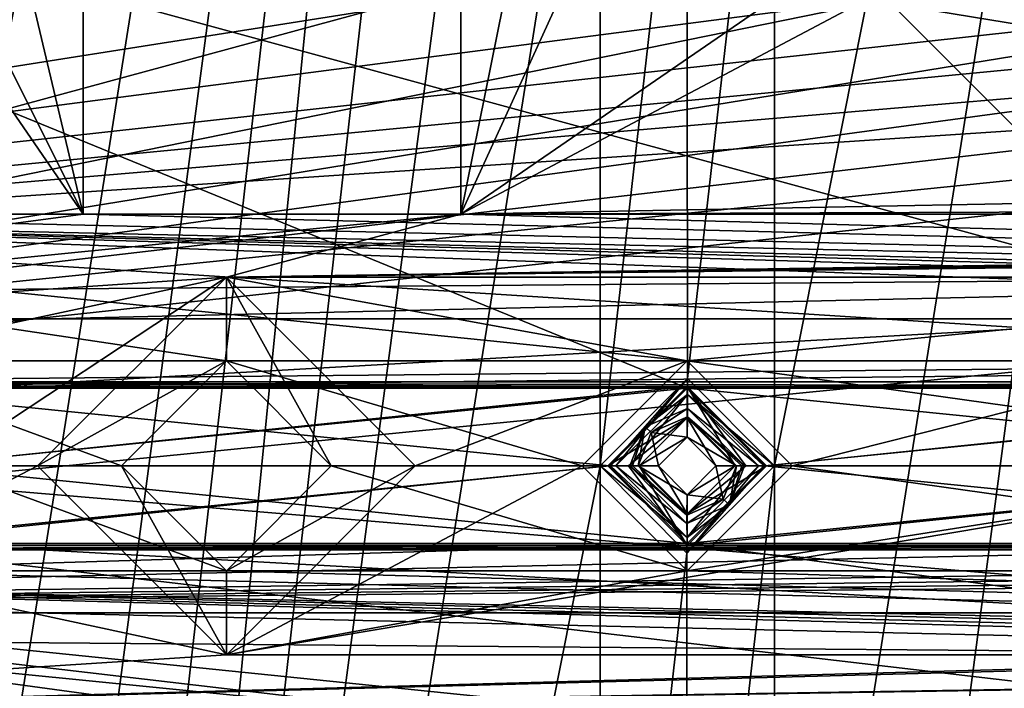
# Model space of a CAD drawing. Units: inches. Extents: x -4 to 4, y -4 to 4.
# Drawn here: x -2.22 to -1.3, y -0.21 to 0.42 of the extents above; entities that cross this region are included whole.
import ezdxf

# ---------------------------------------------------------------- set-up
doc = ezdxf.new("R2010")
doc.units = ezdxf.units.IN
doc.header["$LTSCALE"] = 13.670324
doc.header["$MEASUREMENT"] = 0
for name, color, linetype in [('1', 7, 'CONTINUOUS'), ('2', 7, 'CONTINUOUS'), ('2375', 7, 'CONTINUOUS'), ('2376', 7, 'CONTINUOUS'), ('2504', 7, 'CONTINUOUS'), ('2505', 7, 'CONTINUOUS'), ('2506', 7, 'CONTINUOUS'), ('2797', 7, 'CONTINUOUS'), ('2798', 7, 'CONTINUOUS'), ('291', 7, 'CONTINUOUS'), ('292', 7, 'CONTINUOUS'), ('293', 7, 'CONTINUOUS'), ('2933', 7, 'CONTINUOUS'), ('2934', 7, 'CONTINUOUS'), ('303', 7, 'CONTINUOUS'), ('304', 7, 'CONTINUOUS'), ('3089', 7, 'CONTINUOUS'), ('3090', 7, 'CONTINUOUS'), ('3251', 7, 'CONTINUOUS'), ('3252', 7, 'CONTINUOUS'), ('3331', 7, 'CONTINUOUS'), ('3337', 7, 'CONTINUOUS'), ('3371', 7, 'CONTINUOUS'), ('3372', 7, 'CONTINUOUS'), ('377', 7, 'CONTINUOUS'), ('380', 7, 'CONTINUOUS'), ('381', 7, 'CONTINUOUS'), ('382', 7, 'CONTINUOUS'), ('603', 7, 'CONTINUOUS'), ('608', 7, 'CONTINUOUS'), ('83', 7, 'CONTINUOUS'), ('84', 7, 'CONTINUOUS')]:
    doc.layers.add(name, color=color, linetype=linetype)

msp = doc.modelspace()

# ---------------------------------------------------------------- linework, layer by layer
at = {"layer": '1', "linetype": 'CONTINUOUS'}
for points in [[(-2.39764, 0.70079, 0.09449), (-2.16535, 0.23622, 0.09449), (-2.59843, 0.86614, 0.09449), (-2.39764, 0.70079, 0.09449)], [(-2.59843, 0.86614, 0.09449), (-2.16535, 0.23622, 0.09449), (-2.59843, 0.23622, 0.09449), (-2.59843, 0.86614, 0.09449)], [(-2.29921, 0.79921, 0.09449), (-2.16535, 0.86614, 0.09449), (-2.16535, 0.23622, 0.09449), (-2.29921, 0.79921, 0.09449)], [(-1.81102, 0.86614, 0.09449), (-1.41771, 0.44436, 0.09449), (-1.81102, 0.23622, 0.09449), (-1.81102, 0.86614, 0.09449)], [(-2.39764, 0.70079, 0.09449), (-2.29921, 0.79921, 0.09449), (-2.16535, 0.23622, 0.09449), (-2.39764, 0.70079, 0.09449)], [(-1.41771, 0.44436, 0.09449), (-1.22086, 0.24751, 0.09449), (-1.81102, 0.23622, 0.09449), (-1.41771, 0.44436, 0.09449)], [(-1.22086, 0.24751, 0.09449), (1.81102, 0.23622, 0.09449), (-1.81102, 0.23622, 0.09449), (-1.22086, 0.24751, 0.09449)], [(-2.0309, 0.09843, 0.09449), (-2.39764, 0.09843, 0.09449), (-2.95276, 0.23622, 0.09449), (-2.0309, 0.09843, 0.09449)], [(-0.79921, 0.09843, 0.09449), (-1.59843, 0.09843, 0.09449), (-2.95276, 0.23622, 0.09449), (-0.79921, 0.09843, 0.09449)], [(-1.59843, 0.09843, 0.09449), (-2.0309, 0.09843, 0.09449), (-2.95276, 0.23622, 0.09449), (-1.59843, 0.09843, 0.09449)], [(0.79921, 0.09843, 0.09449), (-0.79921, 0.09843, 0.09449), (-2.95276, 0.23622, 0.09449), (0.79921, 0.09843, 0.09449)], [(1.59843, 0.09843, 0.09449), (0.79921, 0.09843, 0.09449), (-2.95276, 0.23622, 0.09449), (1.59843, 0.09843, 0.09449)], [(2.0309, 0.09843, 0.09449), (1.59843, 0.09843, 0.09449), (-2.95276, 0.23622, 0.09449), (2.0309, 0.09843, 0.09449)], [(3.19685, 0.09843, 0.09449), (2.39764, 0.09843, 0.09449), (-2.95276, 0.23622, 0.09449), (3.19685, 0.09843, 0.09449)], [(2.39764, 0.09843, 0.09449), (2.0309, 0.09843, 0.09449), (-2.95276, 0.23622, 0.09449), (2.39764, 0.09843, 0.09449)], [(-2.59843, 0.23622, 0.09449), (3.19685, 0.09843, 0.09449), (-2.95276, 0.23622, 0.09449), (-2.59843, 0.23622, 0.09449)], [(-2.16535, 0.23622, 0.09449), (3.19685, 0.09843, 0.09449), (-2.59843, 0.23622, 0.09449), (-2.16535, 0.23622, 0.09449)], [(-1.81102, 0.23622, 0.09449), (3.19685, 0.09843, 0.09449), (-2.16535, 0.23622, 0.09449), (-1.81102, 0.23622, 0.09449)], [(1.81102, 0.23622, 0.09449), (3.19685, 0.09843, 0.09449), (-1.81102, 0.23622, 0.09449), (1.81102, 0.23622, 0.09449)], [(-2.29921, 0, 0.09449), (-2.39764, 0.09843, 0.09449), (-2.12932, 0, 0.09449), (-2.29921, 0, 0.09449)], [(-2.39764, 0.09843, 0.09449), (-2.0309, 0.09843, 0.09449), (-2.12932, 0, 0.09449), (-2.39764, 0.09843, 0.09449)], [(-1.59843, 0.09843, 0.09449), (-1.69685, 0, 0.09449), (-2.0309, 0.09843, 0.09449), (-1.59843, 0.09843, 0.09449)], [(-2.0309, 0.09843, 0.09449), (-1.69685, 0, 0.09449), (-1.93248, 0, 0.09449), (-2.0309, 0.09843, 0.09449)], [(-1.5, 0, 0.09449), (-1.59843, 0.09843, 0.09449), (-0.89764, 0, 0.09449), (-1.5, 0, 0.09449)], [(-0.89764, 0, 0.09449), (-1.59843, 0.09843, 0.09449), (-0.79921, 0.09843, 0.09449), (-0.89764, 0, 0.09449)], [(-2.39764, -0.09843, 0.09449), (-2.29921, 0, 0.09449), (-2.0309, -0.09843, 0.09449), (-2.39764, -0.09843, 0.09449)], [(-2.0309, -0.09843, 0.09449), (-2.29921, 0, 0.09449), (-2.12932, 0, 0.09449), (-2.0309, -0.09843, 0.09449)], [(-1.93248, 0, 0.09449), (-1.59843, -0.09843, 0.09449), (-2.0309, -0.09843, 0.09449), (-1.93248, 0, 0.09449)], [(-1.69685, 0, 0.09449), (-1.59843, -0.09843, 0.09449), (-1.93248, 0, 0.09449), (-1.69685, 0, 0.09449)], [(-1.59843, -0.09843, 0.09449), (-1.5, 0, 0.09449), (-0.79921, -0.09843, 0.09449), (-1.59843, -0.09843, 0.09449)], [(-0.79921, -0.09843, 0.09449), (-1.5, 0, 0.09449), (-0.89764, 0, 0.09449), (-0.79921, -0.09843, 0.09449)], [(-3.19685, -0.09843, 0.09449), (-2.39764, -0.09843, 0.09449), (2.95276, -0.23622, 0.09449), (-3.19685, -0.09843, 0.09449)], [(-2.16535, -0.23622, 0.09449), (-3.19685, -0.09843, 0.09449), (-1.81102, -0.23622, 0.09449), (-2.16535, -0.23622, 0.09449)], [(-3.19685, -0.09843, 0.09449), (-2.16535, -0.23622, 0.09449), (-2.59843, -0.23622, 0.09449), (-3.19685, -0.09843, 0.09449)], [(-1.81102, -0.23622, 0.09449), (-3.19685, -0.09843, 0.09449), (1.81102, -0.23622, 0.09449), (-1.81102, -0.23622, 0.09449)], [(1.81102, -0.23622, 0.09449), (-3.19685, -0.09843, 0.09449), (2.16535, -0.23622, 0.09449), (1.81102, -0.23622, 0.09449)], [(2.16535, -0.23622, 0.09449), (-3.19685, -0.09843, 0.09449), (2.59843, -0.23622, 0.09449), (2.16535, -0.23622, 0.09449)], [(2.59843, -0.23622, 0.09449), (-3.19685, -0.09843, 0.09449), (2.95276, -0.23622, 0.09449), (2.59843, -0.23622, 0.09449)], [(-2.39764, -0.09843, 0.09449), (-2.0309, -0.09843, 0.09449), (2.95276, -0.23622, 0.09449), (-2.39764, -0.09843, 0.09449)], [(-2.0309, -0.09843, 0.09449), (-1.59843, -0.09843, 0.09449), (2.95276, -0.23622, 0.09449), (-2.0309, -0.09843, 0.09449)], [(-1.59843, -0.09843, 0.09449), (-0.79921, -0.09843, 0.09449), (2.95276, -0.23622, 0.09449), (-1.59843, -0.09843, 0.09449)]]:
    msp.add_3dface(points, dxfattribs=at)
at = {"layer": '2', "linetype": 'CONTINUOUS'}
for points in [[(-2.16535, 0.86614, 0.19291), (-2.39764, 0.70079, 0.19291), (-2.59843, 0.23622, 0.19291), (-2.16535, 0.86614, 0.19291)], [(-2.16535, 0.23622, 0.19291), (-2.16535, 0.86614, 0.19291), (-2.59843, 0.23622, 0.19291), (-2.16535, 0.23622, 0.19291)], [(-1.81102, 0.23622, 0.19291), (-1.69685, 0.79921, 0.19291), (-1.81102, 0.86614, 0.19291), (-1.81102, 0.23622, 0.19291)], [(-1.59843, 0.70079, 0.19291), (-1.69685, 0.79921, 0.19291), (-1.81102, 0.23622, 0.19291), (-1.59843, 0.70079, 0.19291)], [(-1.22086, 0.64121, 0.19291), (-1.59843, 0.70079, 0.19291), (-1.81102, 0.23622, 0.19291), (-1.22086, 0.64121, 0.19291)], [(-1.41771, 0.44436, 0.19291), (-1.22086, 0.64121, 0.19291), (-1.81102, 0.23622, 0.19291), (-1.41771, 0.44436, 0.19291)], [(-1.22086, 0.24751, 0.19291), (-1.41771, 0.44436, 0.19291), (-1.81102, 0.23622, 0.19291), (-1.22086, 0.24751, 0.19291)], [(1.81102, 0.23622, 0.19291), (1.22086, 0.24751, 0.19291), (-1.81102, 0.23622, 0.19291), (1.81102, 0.23622, 0.19291)], [(1.22086, 0.24751, 0.19291), (-1.22086, 0.24751, 0.19291), (-1.81102, 0.23622, 0.19291), (1.22086, 0.24751, 0.19291)], [(-3.19685, 0.09843, 0.19291), (-2.0309, 0.17717, 0.19291), (-1.81102, 0.23622, 0.19291), (-3.19685, 0.09843, 0.19291)], [(-2.16535, 0.23622, 0.19291), (-3.19685, 0.09843, 0.19291), (-1.81102, 0.23622, 0.19291), (-2.16535, 0.23622, 0.19291)], [(-3.19685, 0.09843, 0.19291), (-2.16535, 0.23622, 0.19291), (-2.59843, 0.23622, 0.19291), (-3.19685, 0.09843, 0.19291)], [(-2.0309, 0.17717, 0.19291), (-0.79921, 0.17717, 0.19291), (2.95276, 0.23622, 0.19291), (-2.0309, 0.17717, 0.19291)], [(1.81102, 0.23622, 0.19291), (-2.0309, 0.17717, 0.19291), (2.16535, 0.23622, 0.19291), (1.81102, 0.23622, 0.19291)], [(-2.0309, 0.17717, 0.19291), (1.81102, 0.23622, 0.19291), (-1.81102, 0.23622, 0.19291), (-2.0309, 0.17717, 0.19291)], [(2.16535, 0.23622, 0.19291), (-2.0309, 0.17717, 0.19291), (2.59843, 0.23622, 0.19291), (2.16535, 0.23622, 0.19291)], [(2.59843, 0.23622, 0.19291), (-2.0309, 0.17717, 0.19291), (2.95276, 0.23622, 0.19291), (2.59843, 0.23622, 0.19291)], [(-3.19685, 0.09843, 0.19291), (-2.39764, 0.09843, 0.19291), (-2.0309, 0.17717, 0.19291), (-3.19685, 0.09843, 0.19291)], [(-2.39764, 0.09843, 0.19291), (-2.29921, 0, 0.19291), (-2.0309, 0.17717, 0.19291), (-2.39764, 0.09843, 0.19291)], [(-2.0309, 0.17717, 0.19291), (-2.29921, 0, 0.19291), (-2.20807, 0, 0.19291), (-2.0309, 0.17717, 0.19291)], [(-1.59843, 0.09843, 0.19291), (-2.0309, 0.17717, 0.19291), (-1.85373, 0, 0.19291), (-1.59843, 0.09843, 0.19291)], [(-2.0309, 0.17717, 0.19291), (-1.59843, 0.09843, 0.19291), (-0.79921, 0.17717, 0.19291), (-2.0309, 0.17717, 0.19291)], [(-1.59843, 0.09843, 0.19291), (-1.5, 0, 0.19291), (-0.79921, 0.17717, 0.19291), (-1.59843, 0.09843, 0.19291)], [(-0.79921, 0.17717, 0.19291), (-1.5, 0, 0.19291), (-0.97638, 0, 0.19291), (-0.79921, 0.17717, 0.19291)], [(-1.69685, 0, 0.19291), (-1.59843, 0.09843, 0.19291), (-1.85373, 0, 0.19291), (-1.69685, 0, 0.19291)], [(-2.29921, 0, 0.19291), (-2.39764, -0.09843, 0.19291), (-2.20807, 0, 0.19291), (-2.29921, 0, 0.19291)], [(-2.20807, 0, 0.19291), (-2.39764, -0.09843, 0.19291), (-2.0309, -0.17717, 0.19291), (-2.20807, 0, 0.19291)], [(-1.59843, -0.09843, 0.19291), (-1.69685, 0, 0.19291), (-2.0309, -0.17717, 0.19291), (-1.59843, -0.09843, 0.19291)], [(-1.59843, -0.09843, 0.19291), (-2.0309, -0.17717, 0.19291), (-0.97638, 0, 0.19291), (-1.59843, -0.09843, 0.19291)], [(-2.0309, -0.17717, 0.19291), (-1.69685, 0, 0.19291), (-1.85373, 0, 0.19291), (-2.0309, -0.17717, 0.19291)], [(-0.97638, 0, 0.19291), (-2.0309, -0.17717, 0.19291), (-0.79921, -0.17717, 0.19291), (-0.97638, 0, 0.19291)], [(-1.5, 0, 0.19291), (-1.59843, -0.09843, 0.19291), (-0.97638, 0, 0.19291), (-1.5, 0, 0.19291)], [(-2.0309, -0.17717, 0.19291), (-2.39764, -0.09843, 0.19291), (-2.95276, -0.23622, 0.19291), (-2.0309, -0.17717, 0.19291)], [(-0.79921, -0.17717, 0.19291), (-2.0309, -0.17717, 0.19291), (-2.95276, -0.23622, 0.19291), (-0.79921, -0.17717, 0.19291)], [(2.0309, -0.17717, 0.19291), (0.79921, -0.17717, 0.19291), (-2.95276, -0.23622, 0.19291), (2.0309, -0.17717, 0.19291)], [(-2.59843, -0.23622, 0.19291), (2.0309, -0.17717, 0.19291), (-2.95276, -0.23622, 0.19291), (-2.59843, -0.23622, 0.19291)], [(-0.72047, -0.17717, 0.19291), (-0.79921, -0.17717, 0.19291), (-2.95276, -0.23622, 0.19291), (-0.72047, -0.17717, 0.19291)], [(0.72047, -0.17717, 0.19291), (-0.72047, -0.17717, 0.19291), (-2.95276, -0.23622, 0.19291), (0.72047, -0.17717, 0.19291)], [(0.79921, -0.17717, 0.19291), (0.72047, -0.17717, 0.19291), (-2.95276, -0.23622, 0.19291), (0.79921, -0.17717, 0.19291)], [(-2.16535, -0.23622, 0.19291), (2.0309, -0.17717, 0.19291), (-2.59843, -0.23622, 0.19291), (-2.16535, -0.23622, 0.19291)], [(-1.81102, -0.23622, 0.19291), (2.0309, -0.17717, 0.19291), (-2.16535, -0.23622, 0.19291), (-1.81102, -0.23622, 0.19291)], [(2.0309, -0.17717, 0.19291), (-1.81102, -0.23622, 0.19291), (1.81102, -0.23622, 0.19291), (2.0309, -0.17717, 0.19291)]]:
    msp.add_3dface(points, dxfattribs=at)
at = {"layer": '2375', "linetype": 'CONTINUOUS'}
for points in [[(-3.19682, 0.07455, 0.09843), (-2.75591, 0.07874, 0.09843), (3.19682, 0.72466, 0.09843), (-3.19682, 0.07455, 0.09843)], [(-2.39766, 0.72466, 0.09843), (-3.19682, 0.07455, 0.09843), (-1.59845, 0.72466, 0.09843), (-2.39766, 0.72466, 0.09843)], [(-1.59845, 0.72466, 0.09843), (-3.19682, 0.07455, 0.09843), (-0.79924, 0.72466, 0.09843), (-1.59845, 0.72466, 0.09843)], [(-0.79924, 0.72466, 0.09843), (-3.19682, 0.07455, 0.09843), (-0.00003, 0.72466, 0.09843), (-0.79924, 0.72466, 0.09843)], [(-0.00003, 0.72466, 0.09843), (-3.19682, 0.07455, 0.09843), (0.79919, 0.72466, 0.09843), (-0.00003, 0.72466, 0.09843)], [(-3.19682, 0.07455, 0.09843), (3.19682, 0.72466, 0.09843), (2.39761, 0.72466, 0.09843), (-3.19682, 0.07455, 0.09843)], [(-3.19682, 0.07455, 0.09843), (2.39761, 0.72466, 0.09843), (1.5984, 0.72466, 0.09843), (-3.19682, 0.07455, 0.09843)], [(-3.19682, 0.07455, 0.09843), (1.5984, 0.72466, 0.09843), (0.79919, 0.72466, 0.09843), (-3.19682, 0.07455, 0.09843)], [(-2.75591, 0.07874, 0.09843), (2.75591, 0.07874, 0.09843), (3.19682, 0.72466, 0.09843), (-2.75591, 0.07874, 0.09843)], [(-2.39761, 0.07455, 0.09843), (-1.5984, 0.07455, 0.09843), (-2.75591, 0.07874, 0.09843), (-2.39761, 0.07455, 0.09843)], [(2.75591, 0.07874, 0.09843), (-2.75591, 0.07874, 0.09843), (-0.79919, 0.07455, 0.09843), (2.75591, 0.07874, 0.09843)], [(-1.5984, 0.07455, 0.09843), (-0.79919, 0.07455, 0.09843), (-2.75591, 0.07874, 0.09843), (-1.5984, 0.07455, 0.09843)], [(-2.32308, 0, 0.09843), (-1.5984, 0.07455, 0.09843), (-2.39761, 0.07455, 0.09843), (-2.32308, 0, 0.09843)], [(-1.67298, 0, 0.09843), (-1.5984, 0.07455, 0.09843), (-2.32308, 0, 0.09843), (-1.67298, 0, 0.09843)], [(-1.52387, 0, 0.09843), (-0.79919, 0.07455, 0.09843), (-1.5984, 0.07455, 0.09843), (-1.52387, 0, 0.09843)], [(-0.87377, 0, 0.09843), (-0.79919, 0.07455, 0.09843), (-1.52387, 0, 0.09843), (-0.87377, 0, 0.09843)], [(-1.59845, -0.07455, 0.09843), (-1.67298, 0, 0.09843), (-2.39766, -0.07455, 0.09843), (-1.59845, -0.07455, 0.09843)], [(-2.39766, -0.07455, 0.09843), (-1.67298, 0, 0.09843), (-2.32308, 0, 0.09843), (-2.39766, -0.07455, 0.09843)], [(-0.79924, -0.07455, 0.09843), (-0.87377, 0, 0.09843), (-1.59845, -0.07455, 0.09843), (-0.79924, -0.07455, 0.09843)], [(-0.87377, 0, 0.09843), (-1.52387, 0, 0.09843), (-1.59845, -0.07455, 0.09843), (-0.87377, 0, 0.09843)], [(2.75591, -0.07874, 0.09843), (-3.19682, -0.72466, 0.09843), (3.19682, -0.07455, 0.09843), (2.75591, -0.07874, 0.09843)], [(-3.19682, -0.72466, 0.09843), (-2.39761, -0.72466, 0.09843), (3.19682, -0.07455, 0.09843), (-3.19682, -0.72466, 0.09843)], [(2.75591, -0.07874, 0.09843), (-2.75591, -0.07874, 0.09843), (-3.19682, -0.72466, 0.09843), (2.75591, -0.07874, 0.09843)], [(-2.75591, -0.07874, 0.09843), (-0.79924, -0.07455, 0.09843), (-1.59845, -0.07455, 0.09843), (-2.75591, -0.07874, 0.09843)], [(-0.79924, -0.07455, 0.09843), (-2.75591, -0.07874, 0.09843), (0.79919, -0.07455, 0.09843), (-0.79924, -0.07455, 0.09843)], [(-2.75591, -0.07874, 0.09843), (-1.59845, -0.07455, 0.09843), (-2.39766, -0.07455, 0.09843), (-2.75591, -0.07874, 0.09843)], [(-2.75591, -0.07874, 0.09843), (2.75591, -0.07874, 0.09843), (0.79919, -0.07455, 0.09843), (-2.75591, -0.07874, 0.09843)], [(-2.39761, -0.72466, 0.09843), (-1.5984, -0.72466, 0.09843), (3.19682, -0.07455, 0.09843), (-2.39761, -0.72466, 0.09843)], [(-1.5984, -0.72466, 0.09843), (-0.79919, -0.72466, 0.09843), (3.19682, -0.07455, 0.09843), (-1.5984, -0.72466, 0.09843)]]:
    msp.add_3dface(points, dxfattribs=at)
at = {"layer": '2376', "linetype": 'CONTINUOUS'}
for points in [[(-2.31581, 0, 0.05906), (-2.31581, 0.79921, 0.05906), (-1.68025, 3.19685, 0.05906), (-2.31581, 0, 0.05906)], [(-2.31581, 0, 0.05906), (-1.68025, 3.19685, 0.05906), (-2.31581, -0.79921, 0.05906), (-2.31581, 0, 0.05906)], [(-1.68025, 3.19685, 0.05906), (-1.68025, 2.39764, 0.05906), (-2.31581, -3.19685, 0.05906), (-1.68025, 3.19685, 0.05906)], [(-1.68025, 3.19685, 0.05906), (-2.31581, -2.39764, 0.05906), (-2.31581, -1.59843, 0.05906), (-1.68025, 3.19685, 0.05906)], [(-2.31581, -2.39764, 0.05906), (-1.68025, 3.19685, 0.05906), (-2.31581, -3.19685, 0.05906), (-2.31581, -2.39764, 0.05906)], [(-1.68025, 3.19685, 0.05906), (-2.31581, -1.59843, 0.05906), (-2.31581, -0.79921, 0.05906), (-1.68025, 3.19685, 0.05906)], [(-1.5166, 0, 0.05906), (-1.5166, 0.79921, 0.05906), (-0.88104, 3.19685, 0.05906), (-1.5166, 0, 0.05906)], [(-1.5166, 0, 0.05906), (-0.88104, 3.19685, 0.05906), (-1.5166, -0.79921, 0.05906), (-1.5166, 0, 0.05906)], [(-0.88104, 3.19685, 0.05906), (-0.88104, 2.39764, 0.05906), (-1.5166, -3.19685, 0.05906), (-0.88104, 3.19685, 0.05906)], [(-1.5166, -2.39764, 0.05906), (-0.88104, 3.19685, 0.05906), (-1.5166, -3.19685, 0.05906), (-1.5166, -2.39764, 0.05906)], [(-0.88104, 3.19685, 0.05906), (-1.5166, -2.39764, 0.05906), (-1.5166, -1.59843, 0.05906), (-0.88104, 3.19685, 0.05906)], [(-1.5166, -0.79921, 0.05906), (-0.88104, 3.19685, 0.05906), (-1.5166, -1.59843, 0.05906), (-1.5166, -0.79921, 0.05906)], [(-1.68025, 2.39764, 0.05906), (-1.68025, 1.59843, 0.05906), (-2.31581, -3.19685, 0.05906), (-1.68025, 2.39764, 0.05906)], [(-0.88104, 2.39764, 0.05906), (-0.88104, 1.59843, 0.05906), (-1.5166, -3.19685, 0.05906), (-0.88104, 2.39764, 0.05906)], [(-1.68025, 1.59843, 0.05906), (-1.68025, 0.79921, 0.05906), (-2.31581, -3.19685, 0.05906), (-1.68025, 1.59843, 0.05906)], [(-0.88104, 1.59843, 0.05906), (-0.88104, 0.79921, 0.05906), (-1.5166, -3.19685, 0.05906), (-0.88104, 1.59843, 0.05906)], [(-1.68025, 0.79921, 0.05906), (-1.68025, 0, 0.05906), (-2.31581, -3.19685, 0.05906), (-1.68025, 0.79921, 0.05906)], [(-1.59866, 0.71739, 0.05906), (-1.68025, 0, 0.05906), (-1.68025, 0.79921, 0.05906), (-1.59866, 0.71739, 0.05906)], [(-1.5166, 0.79921, 0.05906), (-1.59819, 0.08183, 0.05906), (-1.59866, 0.71739, 0.05906), (-1.5166, 0.79921, 0.05906)], [(-1.5166, 0, 0.05906), (-1.59819, 0.08183, 0.05906), (-1.5166, 0.79921, 0.05906), (-1.5166, 0, 0.05906)], [(-1.5166, -3.19685, 0.05906), (-0.88104, 0.79921, 0.05906), (-0.88104, 0, 0.05906), (-1.5166, -3.19685, 0.05906)], [(-1.59819, 0.08183, 0.05906), (-1.68025, 0, 0.05906), (-1.59866, 0.71739, 0.05906), (-1.59819, 0.08183, 0.05906)], [(-2.31581, -3.19685, 0.05906), (-1.68025, 0, 0.05906), (-1.68025, -0.79921, 0.05906), (-2.31581, -3.19685, 0.05906)], [(-1.68025, 0, 0.05906), (-1.59866, -0.08183, 0.05906), (-1.68025, -0.79921, 0.05906), (-1.68025, 0, 0.05906)], [(-1.59866, -0.08183, 0.05906), (-1.5166, 0, 0.05906), (-1.59819, -0.71739, 0.05906), (-1.59866, -0.08183, 0.05906)], [(-1.5166, 0, 0.05906), (-1.5166, -0.79921, 0.05906), (-1.59819, -0.71739, 0.05906), (-1.5166, 0, 0.05906)], [(-1.5166, -3.19685, 0.05906), (-0.88104, 0, 0.05906), (-0.88104, -0.79921, 0.05906), (-1.5166, -3.19685, 0.05906)], [(-1.68025, -0.79921, 0.05906), (-1.59866, -0.08183, 0.05906), (-1.59819, -0.71739, 0.05906), (-1.68025, -0.79921, 0.05906)]]:
    msp.add_3dface(points, dxfattribs=at)
at = {"layer": '2504', "linetype": 'CONTINUOUS'}
for points in [[(-1.65234, 0, -0.04327), (-1.59878, -0.05392, -0.04327), (-1.66545, 0, 0.04626), (-1.65234, 0, -0.04327)], [(-1.66545, 0, 0.04626), (-1.59878, -0.05392, -0.04327), (-1.59861, -0.06702, 0.04626), (-1.66545, 0, 0.04626)], [(-1.54451, 0, -0.04327), (-1.5314, 0, 0.04626), (-1.59861, -0.06702, 0.04626), (-1.54451, 0, -0.04327)], [(-1.55885, -0.03662, -0.04327), (-1.54451, 0, -0.04327), (-1.59861, -0.06702, 0.04626), (-1.55885, -0.03662, -0.04327)], [(-1.59878, -0.05392, -0.04327), (-1.55885, -0.03662, -0.04327), (-1.59861, -0.06702, 0.04626), (-1.59878, -0.05392, -0.04327)]]:
    msp.add_3dface(points, dxfattribs=at)
at = {"layer": '2505', "linetype": 'CONTINUOUS'}
for points in [[(-1.63228, 0.03132, -0.05), (-1.59811, 0.04612, -0.05), (-1.59843, 0.02697, -0.05), (-1.63228, 0.03132, -0.05)], [(-1.59811, 0.04612, -0.05), (-1.5523, 0, -0.05), (-1.59843, 0.02697, -0.05), (-1.59811, 0.04612, -0.05)], [(-1.64455, 0, -0.05), (-1.63228, 0.03132, -0.05), (-1.62539, 0, -0.05), (-1.64455, 0, -0.05)], [(-1.62539, 0, -0.05), (-1.63228, 0.03132, -0.05), (-1.59843, 0.02697, -0.05), (-1.62539, 0, -0.05)], [(-1.59843, 0.02697, -0.05), (-1.5523, 0, -0.05), (-1.57146, 0, -0.05), (-1.59843, 0.02697, -0.05)], [(-1.59874, -0.04612, -0.05), (-1.64455, 0, -0.05), (-1.59843, -0.02697, -0.05), (-1.59874, -0.04612, -0.05)], [(-1.64455, 0, -0.05), (-1.62539, 0, -0.05), (-1.59843, -0.02697, -0.05), (-1.64455, 0, -0.05)], [(-1.57146, 0, -0.05), (-1.56457, -0.03132, -0.05), (-1.59843, -0.02697, -0.05), (-1.57146, 0, -0.05)], [(-1.5523, 0, -0.05), (-1.56457, -0.03132, -0.05), (-1.57146, 0, -0.05), (-1.5523, 0, -0.05)], [(-1.56457, -0.03132, -0.05), (-1.59874, -0.04612, -0.05), (-1.59843, -0.02697, -0.05), (-1.56457, -0.03132, -0.05)]]:
    msp.add_3dface(points, dxfattribs=at)
at = {"layer": '2506', "linetype": 'CONTINUOUS'}
for points in [[(-1.65234, 0, -0.04327), (-1.66545, 0, 0.04626), (-1.59824, 0.06702, 0.04626), (-1.65234, 0, -0.04327)], [(-1.638, 0.03662, -0.04327), (-1.65234, 0, -0.04327), (-1.59824, 0.06702, 0.04626), (-1.638, 0.03662, -0.04327)], [(-1.59807, 0.05392, -0.04327), (-1.638, 0.03662, -0.04327), (-1.59824, 0.06702, 0.04626), (-1.59807, 0.05392, -0.04327)], [(-1.5314, 0, 0.04626), (-1.59807, 0.05392, -0.04327), (-1.59824, 0.06702, 0.04626), (-1.5314, 0, 0.04626)], [(-1.5314, 0, 0.04626), (-1.54451, 0, -0.04327), (-1.59807, 0.05392, -0.04327), (-1.5314, 0, 0.04626)]]:
    msp.add_3dface(points, dxfattribs=at)
at = {"layer": '2797', "linetype": 'CONTINUOUS'}
for points in [[(-1.59878, -0.05392, -0.04327), (-1.65234, 0, -0.04327), (-1.59874, -0.04612, -0.05), (-1.59878, -0.05392, -0.04327)], [(-1.59874, -0.04612, -0.05), (-1.65234, 0, -0.04327), (-1.6497, 0, -0.04808), (-1.59874, -0.04612, -0.05)], [(-1.64455, 0, -0.05), (-1.59874, -0.04612, -0.05), (-1.6497, 0, -0.04808), (-1.64455, 0, -0.05)], [(-1.55885, -0.03662, -0.04327), (-1.56457, -0.03132, -0.05), (-1.5523, 0, -0.05), (-1.55885, -0.03662, -0.04327)], [(-1.54451, 0, -0.04327), (-1.55885, -0.03662, -0.04327), (-1.54715, 0, -0.04808), (-1.54451, 0, -0.04327)], [(-1.55885, -0.03662, -0.04327), (-1.5523, 0, -0.05), (-1.54715, 0, -0.04808), (-1.55885, -0.03662, -0.04327)], [(-1.55885, -0.03662, -0.04327), (-1.59878, -0.05392, -0.04327), (-1.56457, -0.03132, -0.05), (-1.55885, -0.03662, -0.04327)], [(-1.59878, -0.05392, -0.04327), (-1.59874, -0.04612, -0.05), (-1.56457, -0.03132, -0.05), (-1.59878, -0.05392, -0.04327)]]:
    msp.add_3dface(points, dxfattribs=at)
at = {"layer": '2798', "linetype": 'CONTINUOUS'}
for points in [[(-1.63228, 0.03132, -0.05), (-1.638, 0.03662, -0.04327), (-1.59807, 0.05392, -0.04327), (-1.63228, 0.03132, -0.05)], [(-1.59811, 0.04612, -0.05), (-1.63228, 0.03132, -0.05), (-1.59807, 0.05392, -0.04327), (-1.59811, 0.04612, -0.05)], [(-1.54451, 0, -0.04327), (-1.59811, 0.04612, -0.05), (-1.59807, 0.05392, -0.04327), (-1.54451, 0, -0.04327)], [(-1.59811, 0.04612, -0.05), (-1.54451, 0, -0.04327), (-1.54715, 0, -0.04808), (-1.59811, 0.04612, -0.05)], [(-1.5523, 0, -0.05), (-1.59811, 0.04612, -0.05), (-1.54715, 0, -0.04808), (-1.5523, 0, -0.05)], [(-1.65234, 0, -0.04327), (-1.638, 0.03662, -0.04327), (-1.6497, 0, -0.04808), (-1.65234, 0, -0.04327)], [(-1.638, 0.03662, -0.04327), (-1.64455, 0, -0.05), (-1.6497, 0, -0.04808), (-1.638, 0.03662, -0.04327)], [(-1.63228, 0.03132, -0.05), (-1.64455, 0, -0.05), (-1.638, 0.03662, -0.04327), (-1.63228, 0.03132, -0.05)]]:
    msp.add_3dface(points, dxfattribs=at)
at = {"layer": '291', "linetype": 'CONTINUOUS'}
for points in [[(-2.0309, 0.17717, 0.39764), (-2.20806, 0, 0.39764), (-2.0309, 0.09843, 0.39764), (-2.0309, 0.17717, 0.39764)], [(-1.85374, 0, 0.39764), (-2.0309, 0.17717, 0.39764), (-1.93248, 0, 0.39764), (-1.85374, 0, 0.39764)], [(-2.0309, 0.17717, 0.39764), (-2.0309, 0.09843, 0.39764), (-1.93248, 0, 0.39764), (-2.0309, 0.17717, 0.39764)], [(-2.0309, 0.09843, 0.39764), (-2.20806, 0, 0.39764), (-2.12932, 0, 0.39764), (-2.0309, 0.09843, 0.39764)], [(-2.20806, 0, 0.39764), (-2.0309, -0.17717, 0.39764), (-2.12932, 0, 0.39764), (-2.20806, 0, 0.39764)], [(-2.12932, 0, 0.39764), (-2.0309, -0.17717, 0.39764), (-2.0309, -0.09843, 0.39764), (-2.12932, 0, 0.39764)], [(-2.0309, -0.17717, 0.39764), (-1.85374, 0, 0.39764), (-2.0309, -0.09843, 0.39764), (-2.0309, -0.17717, 0.39764)], [(-2.0309, -0.09843, 0.39764), (-1.85374, 0, 0.39764), (-1.93248, 0, 0.39764), (-2.0309, -0.09843, 0.39764)]]:
    msp.add_3dface(points, dxfattribs=at)
at = {"layer": '292', "linetype": 'CONTINUOUS'}
for points in [[(-2.0309, 0.17717, 0.19291), (-2.20807, 0, 0.19291), (-2.0309, 0.17717, 0.39764), (-2.0309, 0.17717, 0.19291)], [(-2.0309, 0.17717, 0.39764), (-2.20807, 0, 0.19291), (-2.20806, 0, 0.39764), (-2.0309, 0.17717, 0.39764)], [(-2.20807, 0, 0.19291), (-2.0309, -0.17717, 0.19291), (-2.20806, 0, 0.39764), (-2.20807, 0, 0.19291)], [(-2.0309, -0.17717, 0.19291), (-2.0309, -0.17717, 0.39764), (-2.20806, 0, 0.39764), (-2.0309, -0.17717, 0.19291)]]:
    msp.add_3dface(points, dxfattribs=at)
at = {"layer": '293', "linetype": 'CONTINUOUS'}
for points in [[(-1.85373, 0, 0.19291), (-2.0309, 0.17717, 0.19291), (-1.85374, 0, 0.39764), (-1.85373, 0, 0.19291)], [(-2.0309, 0.17717, 0.19291), (-2.0309, 0.17717, 0.39764), (-1.85374, 0, 0.39764), (-2.0309, 0.17717, 0.19291)], [(-2.0309, -0.17717, 0.19291), (-1.85373, 0, 0.19291), (-2.0309, -0.17717, 0.39764), (-2.0309, -0.17717, 0.19291)], [(-1.85373, 0, 0.19291), (-1.85374, 0, 0.39764), (-2.0309, -0.17717, 0.39764), (-1.85373, 0, 0.19291)]]:
    msp.add_3dface(points, dxfattribs=at)
at = {"layer": '2933', "linetype": 'CONTINUOUS'}
for points in [[(-1.59843, -0.04495, 0.07284), (-1.62539, 0, -0.05), (-1.64338, 0, 0.07284), (-1.59843, -0.04495, 0.07284)], [(-1.59843, -0.02697, -0.05), (-1.62539, 0, -0.05), (-1.59843, -0.04495, 0.07284), (-1.59843, -0.02697, -0.05)], [(-1.57146, 0, -0.05), (-1.59843, -0.02697, -0.05), (-1.55347, 0, 0.07284), (-1.57146, 0, -0.05)], [(-1.55347, 0, 0.07284), (-1.59843, -0.02697, -0.05), (-1.59843, -0.04495, 0.07284), (-1.55347, 0, 0.07284)]]:
    msp.add_3dface(points, dxfattribs=at)
at = {"layer": '2934', "linetype": 'CONTINUOUS'}
for points in [[(-1.64338, 0, 0.07284), (-1.59843, 0.02697, -0.05), (-1.59842, 0.04495, 0.07284), (-1.64338, 0, 0.07284)], [(-1.59843, 0.02697, -0.05), (-1.57146, 0, -0.05), (-1.59842, 0.04495, 0.07284), (-1.59843, 0.02697, -0.05)], [(-1.57146, 0, -0.05), (-1.55347, 0, 0.07284), (-1.59842, 0.04495, 0.07284), (-1.57146, 0, -0.05)], [(-1.62539, 0, -0.05), (-1.59843, 0.02697, -0.05), (-1.64338, 0, 0.07284), (-1.62539, 0, -0.05)]]:
    msp.add_3dface(points, dxfattribs=at)
at = {"layer": '303', "linetype": 'CONTINUOUS'}
for points in [[(-2.12932, 0, 0.09449), (-2.0309, 0.09843, 0.09449), (-2.12932, 0, 0.39764), (-2.12932, 0, 0.09449)], [(-2.0309, 0.09843, 0.09449), (-2.0309, 0.09843, 0.39764), (-2.12932, 0, 0.39764), (-2.0309, 0.09843, 0.09449)], [(-2.0309, -0.09843, 0.09449), (-2.12932, 0, 0.09449), (-2.0309, -0.09843, 0.39764), (-2.0309, -0.09843, 0.09449)], [(-2.12932, 0, 0.09449), (-2.12932, 0, 0.39764), (-2.0309, -0.09843, 0.39764), (-2.12932, 0, 0.09449)]]:
    msp.add_3dface(points, dxfattribs=at)
at = {"layer": '304', "linetype": 'CONTINUOUS'}
for points in [[(-2.0309, 0.09843, 0.09449), (-1.93248, 0, 0.09449), (-2.0309, 0.09843, 0.39764), (-2.0309, 0.09843, 0.09449)], [(-2.0309, 0.09843, 0.39764), (-1.93248, 0, 0.09449), (-1.93248, 0, 0.39764), (-2.0309, 0.09843, 0.39764)], [(-1.93248, 0, 0.09449), (-2.0309, -0.09843, 0.09449), (-1.93248, 0, 0.39764), (-1.93248, 0, 0.09449)], [(-2.0309, -0.09843, 0.09449), (-2.0309, -0.09843, 0.39764), (-1.93248, 0, 0.39764), (-2.0309, -0.09843, 0.09449)]]:
    msp.add_3dface(points, dxfattribs=at)
at = {"layer": '3089', "linetype": 'CONTINUOUS'}
for points in [[(-1.68025, 0, 0.05906), (-1.59819, 0.08183, 0.05906), (-1.67047, 0, 0.05541), (-1.68025, 0, 0.05906)], [(-1.59819, 0.08183, 0.05906), (-1.66545, 0, 0.04626), (-1.67047, 0, 0.05541), (-1.59819, 0.08183, 0.05906)], [(-1.59824, 0.06702, 0.04626), (-1.66545, 0, 0.04626), (-1.59819, 0.08183, 0.05906), (-1.59824, 0.06702, 0.04626)], [(-1.5166, 0, 0.05906), (-1.59824, 0.06702, 0.04626), (-1.59819, 0.08183, 0.05906), (-1.5166, 0, 0.05906)], [(-1.5314, 0, 0.04626), (-1.59824, 0.06702, 0.04626), (-1.52638, 0, 0.05541), (-1.5314, 0, 0.04626)], [(-1.59824, 0.06702, 0.04626), (-1.5166, 0, 0.05906), (-1.52638, 0, 0.05541), (-1.59824, 0.06702, 0.04626)]]:
    msp.add_3dface(points, dxfattribs=at)
at = {"layer": '3090', "linetype": 'CONTINUOUS'}
for points in [[(-1.59861, -0.06702, 0.04626), (-1.59866, -0.08183, 0.05906), (-1.68025, 0, 0.05906), (-1.59861, -0.06702, 0.04626)], [(-1.59861, -0.06702, 0.04626), (-1.68025, 0, 0.05906), (-1.67047, 0, 0.05541), (-1.59861, -0.06702, 0.04626)], [(-1.66545, 0, 0.04626), (-1.59861, -0.06702, 0.04626), (-1.67047, 0, 0.05541), (-1.66545, 0, 0.04626)], [(-1.59861, -0.06702, 0.04626), (-1.5314, 0, 0.04626), (-1.59866, -0.08183, 0.05906), (-1.59861, -0.06702, 0.04626)], [(-1.59866, -0.08183, 0.05906), (-1.5314, 0, 0.04626), (-1.52638, 0, 0.05541), (-1.59866, -0.08183, 0.05906)], [(-1.5166, 0, 0.05906), (-1.59866, -0.08183, 0.05906), (-1.52638, 0, 0.05541), (-1.5166, 0, 0.05906)]]:
    msp.add_3dface(points, dxfattribs=at)
at = {"layer": '3251', "linetype": 'CONTINUOUS'}
for points in [[(-1.5984, 0.07455, 0.09843), (-1.67298, 0, 0.09843), (-1.59842, 0.04495, 0.07284), (-1.5984, 0.07455, 0.09843)], [(-1.55347, 0, 0.07284), (-1.5984, 0.07455, 0.09843), (-1.59842, 0.04495, 0.07284), (-1.55347, 0, 0.07284)], [(-1.52387, 0, 0.09843), (-1.5984, 0.07455, 0.09843), (-1.54343, 0, 0.09114), (-1.52387, 0, 0.09843)], [(-1.5984, 0.07455, 0.09843), (-1.55347, 0, 0.07284), (-1.54343, 0, 0.09114), (-1.5984, 0.07455, 0.09843)], [(-1.59842, 0.04495, 0.07284), (-1.67298, 0, 0.09843), (-1.65342, 0, 0.09114), (-1.59842, 0.04495, 0.07284)], [(-1.64338, 0, 0.07284), (-1.59842, 0.04495, 0.07284), (-1.65342, 0, 0.09114), (-1.64338, 0, 0.07284)]]:
    msp.add_3dface(points, dxfattribs=at)
at = {"layer": '3252', "linetype": 'CONTINUOUS'}
for points in [[(-1.67298, 0, 0.09843), (-1.59845, -0.07455, 0.09843), (-1.65342, 0, 0.09114), (-1.67298, 0, 0.09843)], [(-1.59845, -0.07455, 0.09843), (-1.64338, 0, 0.07284), (-1.65342, 0, 0.09114), (-1.59845, -0.07455, 0.09843)], [(-1.59845, -0.07455, 0.09843), (-1.59843, -0.04495, 0.07284), (-1.64338, 0, 0.07284), (-1.59845, -0.07455, 0.09843)], [(-1.59845, -0.07455, 0.09843), (-1.52387, 0, 0.09843), (-1.59843, -0.04495, 0.07284), (-1.59845, -0.07455, 0.09843)], [(-1.59843, -0.04495, 0.07284), (-1.52387, 0, 0.09843), (-1.54343, 0, 0.09114), (-1.59843, -0.04495, 0.07284)], [(-1.55347, 0, 0.07284), (-1.59843, -0.04495, 0.07284), (-1.54343, 0, 0.09114), (-1.55347, 0, 0.07284)]]:
    msp.add_3dface(points, dxfattribs=at)
at = {"layer": '3331', "linetype": 'CONTINUOUS'}
for points in [[(1.59843, 0.07283), (0.79921, 0.07283), (-3.19685, 0.72638), (1.59843, 0.07283)], [(0.79921, 0.07283), (-0.79921, 0.07283), (-3.19685, 0.72638), (0.79921, 0.07283)], [(2.39764, 0.07283), (1.59843, 0.07283), (-3.19685, 0.72638), (2.39764, 0.07283)], [(3.19685, 0.07283), (2.39764, 0.07283), (-3.19685, 0.72638), (3.19685, 0.07283)], [(-2.39764, 0.72638), (3.19685, 0.07283), (-3.19685, 0.72638), (-2.39764, 0.72638)], [(-0.79921, 0.07283), (-1.59843, 0.07283), (-3.19685, 0.72638), (-0.79921, 0.07283)], [(-1.59843, 0.07283), (-2.39764, 0.07283), (-3.19685, 0.72638), (-1.59843, 0.07283)], [(-1.59843, 0.72638), (3.19685, 0.07283), (-2.39764, 0.72638), (-1.59843, 0.72638)], [(-0.79921, 0.72638), (3.19685, 0.07283), (-1.59843, 0.72638), (-0.79921, 0.72638)], [(-1.59843, 0.07283), (-1.67126, 0), (-2.39764, 0.07283), (-1.59843, 0.07283)], [(-2.39764, 0.07283), (-1.67126, 0), (-2.3248, 0), (-2.39764, 0.07283)], [(-0.79921, 0.07283), (-0.87205, 0), (-1.59843, 0.07283), (-0.79921, 0.07283)], [(-1.59843, 0.07283), (-0.87205, 0), (-1.52559, 0), (-1.59843, 0.07283)], [(-2.3248, 0), (-1.59843, -0.07283), (-2.39764, -0.07283), (-2.3248, 0)], [(-1.67126, 0), (-1.59843, -0.07283), (-2.3248, 0), (-1.67126, 0)], [(-1.52559, 0), (-0.79921, -0.07283), (-1.59843, -0.07283), (-1.52559, 0)], [(-0.87205, 0), (-0.79921, -0.07283), (-1.52559, 0), (-0.87205, 0)], [(-3.19685, -0.07283), (-2.39764, -0.07283), (3.19685, -0.72638), (-3.19685, -0.07283)], [(0.79921, -0.72638), (-3.19685, -0.07283), (1.59843, -0.72638), (0.79921, -0.72638)], [(-3.19685, -0.07283), (0.79921, -0.72638), (0, -0.72638), (-3.19685, -0.07283)], [(1.59843, -0.72638), (-3.19685, -0.07283), (2.39764, -0.72638), (1.59843, -0.72638)], [(2.39764, -0.72638), (-3.19685, -0.07283), (3.19685, -0.72638), (2.39764, -0.72638)], [(-3.19685, -0.07283), (-0.79921, -0.72638), (-1.59843, -0.72638), (-3.19685, -0.07283)], [(-0.79921, -0.72638), (-3.19685, -0.07283), (0, -0.72638), (-0.79921, -0.72638)], [(-3.19685, -0.07283), (-1.59843, -0.72638), (-2.39764, -0.72638), (-3.19685, -0.07283)], [(-2.39764, -0.07283), (-1.59843, -0.07283), (3.19685, -0.72638), (-2.39764, -0.07283)], [(-1.59843, -0.07283), (-0.79921, -0.07283), (3.19685, -0.72638), (-1.59843, -0.07283)]]:
    msp.add_3dface(points, dxfattribs=at)
at = {"layer": '3337', "linetype": 'CONTINUOUS'}
for points in [[(-3.73228, 0.1378, 0.05906), (3.73228, 0.1378, 0.05906), (3.19685, 0.72638, 0.05906), (-3.73228, 0.1378, 0.05906)], [(0.79921, 0.72638, 0.05906), (-3.73228, 0.1378, 0.05906), (1.59843, 0.72638, 0.05906), (0.79921, 0.72638, 0.05906)], [(-3.73228, 0.1378, 0.05906), (0.79921, 0.72638, 0.05906), (0, 0.72638, 0.05906), (-3.73228, 0.1378, 0.05906)], [(1.59843, 0.72638, 0.05906), (-3.73228, 0.1378, 0.05906), (2.39764, 0.72638, 0.05906), (1.59843, 0.72638, 0.05906)], [(2.39764, 0.72638, 0.05906), (-3.73228, 0.1378, 0.05906), (3.19685, 0.72638, 0.05906), (2.39764, 0.72638, 0.05906)], [(-3.73228, 0.1378, 0.05906), (-0.79921, 0.72638, 0.05906), (-1.59843, 0.72638, 0.05906), (-3.73228, 0.1378, 0.05906)], [(-0.79921, 0.72638, 0.05906), (-3.73228, 0.1378, 0.05906), (0, 0.72638, 0.05906), (-0.79921, 0.72638, 0.05906)], [(-3.73228, 0.1378, 0.05906), (-1.59843, 0.72638, 0.05906), (-2.39764, 0.72638, 0.05906), (-3.73228, 0.1378, 0.05906)], [(3.73228, 0.1378, 0.05906), (-3.73228, 0.1378, 0.05906), (-3.19685, 0.07283, 0.05906), (3.73228, 0.1378, 0.05906)], [(-2.39764, 0.07283, 0.05906), (3.73228, 0.1378, 0.05906), (-3.19685, 0.07283, 0.05906), (-2.39764, 0.07283, 0.05906)], [(-1.59843, 0.07283, 0.05906), (3.73228, 0.1378, 0.05906), (-2.39764, 0.07283, 0.05906), (-1.59843, 0.07283, 0.05906)], [(-0.79921, 0.07283, 0.05906), (3.73228, 0.1378, 0.05906), (-1.59843, 0.07283, 0.05906), (-0.79921, 0.07283, 0.05906)], [(-2.3248, 0, 0.05906), (-1.59843, 0.07283, 0.05906), (-2.39764, 0.07283, 0.05906), (-2.3248, 0, 0.05906)], [(-1.67126, 0, 0.05906), (-1.59843, 0.07283, 0.05906), (-2.3248, 0, 0.05906), (-1.67126, 0, 0.05906)], [(-1.52559, 0, 0.05906), (-0.79921, 0.07283, 0.05906), (-1.59843, 0.07283, 0.05906), (-1.52559, 0, 0.05906)], [(-0.87205, 0, 0.05906), (-0.79921, 0.07283, 0.05906), (-1.52559, 0, 0.05906), (-0.87205, 0, 0.05906)], [(-1.59843, -0.07283, 0.05906), (-1.67126, 0, 0.05906), (-2.39764, -0.07283, 0.05906), (-1.59843, -0.07283, 0.05906)], [(-2.39764, -0.07283, 0.05906), (-1.67126, 0, 0.05906), (-2.3248, 0, 0.05906), (-2.39764, -0.07283, 0.05906)], [(-0.79921, -0.07283, 0.05906), (-0.87205, 0, 0.05906), (-1.59843, -0.07283, 0.05906), (-0.79921, -0.07283, 0.05906)], [(-1.59843, -0.07283, 0.05906), (-0.87205, 0, 0.05906), (-1.52559, 0, 0.05906), (-1.59843, -0.07283, 0.05906)], [(-3.73228, -0.1378, 0.05906), (3.73228, -0.1378, 0.05906), (3.19685, -0.07283, 0.05906), (-3.73228, -0.1378, 0.05906)], [(0.79921, -0.07283, 0.05906), (-3.73228, -0.1378, 0.05906), (1.59843, -0.07283, 0.05906), (0.79921, -0.07283, 0.05906)], [(-3.73228, -0.1378, 0.05906), (0.79921, -0.07283, 0.05906), (-0.79921, -0.07283, 0.05906), (-3.73228, -0.1378, 0.05906)], [(1.59843, -0.07283, 0.05906), (-3.73228, -0.1378, 0.05906), (2.39764, -0.07283, 0.05906), (1.59843, -0.07283, 0.05906)], [(2.39764, -0.07283, 0.05906), (-3.73228, -0.1378, 0.05906), (3.19685, -0.07283, 0.05906), (2.39764, -0.07283, 0.05906)], [(-3.73228, -0.1378, 0.05906), (-0.79921, -0.07283, 0.05906), (-1.59843, -0.07283, 0.05906), (-3.73228, -0.1378, 0.05906)], [(-3.73228, -0.1378, 0.05906), (-1.59843, -0.07283, 0.05906), (-2.39764, -0.07283, 0.05906), (-3.73228, -0.1378, 0.05906)], [(3.73228, -0.1378, 0.05906), (-3.73228, -0.1378, 0.05906), (-3.19685, -0.72638, 0.05906), (3.73228, -0.1378, 0.05906)], [(-2.39764, -0.72638, 0.05906), (3.73228, -0.1378, 0.05906), (-3.19685, -0.72638, 0.05906), (-2.39764, -0.72638, 0.05906)], [(-1.59843, -0.72638, 0.05906), (3.73228, -0.1378, 0.05906), (-2.39764, -0.72638, 0.05906), (-1.59843, -0.72638, 0.05906)], [(-0.79921, -0.72638, 0.05906), (3.73228, -0.1378, 0.05906), (-1.59843, -0.72638, 0.05906), (-0.79921, -0.72638, 0.05906)]]:
    msp.add_3dface(points, dxfattribs=at)
at = {"layer": '3371', "linetype": 'CONTINUOUS'}
for points in [[(-1.67126, 0), (-1.59843, 0.07283), (-1.67126, 0, 0.05906), (-1.67126, 0)], [(-1.67126, 0, 0.05906), (-1.59843, 0.07283), (-1.59843, 0.07283, 0.05906), (-1.67126, 0, 0.05906)], [(-1.59843, 0.07283), (-1.52559, 0), (-1.59843, 0.07283, 0.05906), (-1.59843, 0.07283)], [(-1.52559, 0), (-1.52559, 0, 0.05906), (-1.59843, 0.07283, 0.05906), (-1.52559, 0)]]:
    msp.add_3dface(points, dxfattribs=at)
at = {"layer": '3372', "linetype": 'CONTINUOUS'}
for points in [[(-1.59843, -0.07283), (-1.67126, 0), (-1.59843, -0.07283, 0.05906), (-1.59843, -0.07283)], [(-1.67126, 0), (-1.67126, 0, 0.05906), (-1.59843, -0.07283, 0.05906), (-1.67126, 0)], [(-1.52559, 0), (-1.59843, -0.07283), (-1.52559, 0, 0.05906), (-1.52559, 0)], [(-1.59843, -0.07283), (-1.59843, -0.07283, 0.05906), (-1.52559, 0, 0.05906), (-1.59843, -0.07283)]]:
    msp.add_3dface(points, dxfattribs=at)
at = {"layer": '377', "linetype": 'CONTINUOUS'}
for points in [[(-1.22086, 0.24751, 0.09449), (-1.41771, 0.44436, 0.09449), (-1.22086, 0.24751, 0.19291), (-1.22086, 0.24751, 0.09449)], [(-1.22086, 0.24751, 0.19291), (-1.41771, 0.44436, 0.09449), (-1.41771, 0.44436, 0.19291), (-1.22086, 0.24751, 0.19291)]]:
    msp.add_3dface(points, dxfattribs=at)
at = {"layer": '380', "linetype": 'CONTINUOUS'}
for points in [[(-1.81102, 0.86614, 0.09449), (-1.81102, 0.23622, 0.09449), (-1.81102, 0.86614, 0.19291), (-1.81102, 0.86614, 0.09449)], [(-1.81102, 0.23622, 0.09449), (-1.81102, 0.23622, 0.19291), (-1.81102, 0.86614, 0.19291), (-1.81102, 0.23622, 0.09449)]]:
    msp.add_3dface(points, dxfattribs=at)
at = {"layer": '381', "linetype": 'CONTINUOUS'}
for points in [[(-1.81102, 0.23622, 0.09449), (-2.16535, 0.23622, 0.09449), (-1.81102, 0.23622, 0.19291), (-1.81102, 0.23622, 0.09449)], [(-2.16535, 0.23622, 0.09449), (-2.16535, 0.23622, 0.19291), (-1.81102, 0.23622, 0.19291), (-2.16535, 0.23622, 0.09449)]]:
    msp.add_3dface(points, dxfattribs=at)
at = {"layer": '382', "linetype": 'CONTINUOUS'}
for points in [[(-2.16535, 0.23622, 0.09449), (-2.16535, 0.86614, 0.09449), (-2.16535, 0.23622, 0.19291), (-2.16535, 0.23622, 0.09449)], [(-2.16535, 0.86614, 0.09449), (-2.16535, 0.86614, 0.19291), (-2.16535, 0.23622, 0.19291), (-2.16535, 0.86614, 0.09449)]]:
    msp.add_3dface(points, dxfattribs=at)
at = {"layer": '603', "linetype": 'CONTINUOUS'}
for points in [[(-3.73228, 2.45669, 0.38583), (3.73228, 2.45669, 0.38583), (3.73228, 0.10236, 0.38583), (-3.73228, 2.45669, 0.38583)], [(-0.3563, 0.18093, 0.38583), (-3.73228, 2.45669, 0.38583), (0, 0.39961, 0.38583), (-0.3563, 0.18093, 0.38583)], [(-3.73228, 2.45669, 0.38583), (-0.3563, 0.18093, 0.38583), (-3.73228, 0.10236, 0.38583), (-3.73228, 2.45669, 0.38583)], [(0, 0.39961, 0.38583), (-3.73228, 2.45669, 0.38583), (3.73228, 0.10236, 0.38583), (0, 0.39961, 0.38583)], [(-0.3563, 0.18093, 0.38583), (-0.3563, -0.18093, 0.38583), (-3.73228, 0.10236, 0.38583), (-0.3563, 0.18093, 0.38583)], [(-3.73228, 0.10236, 0.38583), (-0.3563, -0.18093, 0.38583), (-3.62992, 0, 0.38583), (-3.73228, 0.10236, 0.38583)], [(-0.3563, -0.18093, 0.38583), (-3.73228, -0.10236, 0.38583), (-3.62992, 0, 0.38583), (-0.3563, -0.18093, 0.38583)], [(3.73228, -2.45669, 0.38583), (-3.73228, -2.45669, 0.38583), (-3.73228, -0.10236, 0.38583), (3.73228, -2.45669, 0.38583)], [(0, -0.39961, 0.38583), (3.73228, -2.45669, 0.38583), (-3.73228, -0.10236, 0.38583), (0, -0.39961, 0.38583)], [(-0.3563, -0.18093, 0.38583), (0, -0.39961, 0.38583), (-3.73228, -0.10236, 0.38583), (-0.3563, -0.18093, 0.38583)]]:
    msp.add_3dface(points, dxfattribs=at)
at = {"layer": '608', "linetype": 'CONTINUOUS'}
for points in [[(3.73228, 2.40551, 0.45669), (-3.73228, 2.40551, 0.45669), (-3.73228, 0.15354, 0.45669), (3.73228, 2.40551, 0.45669)], [(0, 0.39961, 0.45669), (3.73228, 2.40551, 0.45669), (-3.73228, 0.15354, 0.45669), (0, 0.39961, 0.45669)], [(-0.3563, 0.18093, 0.45669), (0, 0.39961, 0.45669), (-3.73228, 0.15354, 0.45669), (-0.3563, 0.18093, 0.45669)], [(-0.3563, -0.18093, 0.45669), (-0.3563, 0.18093, 0.45669), (-3.73228, -0.15354, 0.45669), (-0.3563, -0.18093, 0.45669)], [(-3.73228, -0.15354, 0.45669), (-0.3563, 0.18093, 0.45669), (-3.57874, 0, 0.45669), (-3.73228, -0.15354, 0.45669)], [(-3.57874, 0, 0.45669), (-0.3563, 0.18093, 0.45669), (-3.73228, 0.15354, 0.45669), (-3.57874, 0, 0.45669)], [(-3.73228, -2.40551, 0.45669), (3.73228, -2.40551, 0.45669), (3.73228, -0.15354, 0.45669), (-3.73228, -2.40551, 0.45669)], [(-3.73228, -2.40551, 0.45669), (-0.3563, -0.18093, 0.45669), (-3.73228, -0.15354, 0.45669), (-3.73228, -2.40551, 0.45669)], [(0, -0.39961, 0.45669), (-3.73228, -2.40551, 0.45669), (3.73228, -0.15354, 0.45669), (0, -0.39961, 0.45669)], [(-0.3563, -0.18093, 0.45669), (-3.73228, -2.40551, 0.45669), (0, -0.39961, 0.45669), (-0.3563, -0.18093, 0.45669)]]:
    msp.add_3dface(points, dxfattribs=at)
at = {"layer": '83', "linetype": 'CONTINUOUS'}
for points in [[(-1.59843, -0.09843, 0.09449), (-1.69685, 0, 0.09449), (-1.59843, -0.09843, 0.19291), (-1.59843, -0.09843, 0.09449)], [(-1.59843, -0.09843, 0.19291), (-1.69685, 0, 0.09449), (-1.69685, 0, 0.19291), (-1.59843, -0.09843, 0.19291)], [(-1.5, 0, 0.09449), (-1.59843, -0.09843, 0.09449), (-1.5, 0, 0.19291), (-1.5, 0, 0.09449)], [(-1.5, 0, 0.19291), (-1.59843, -0.09843, 0.09449), (-1.59843, -0.09843, 0.19291), (-1.5, 0, 0.19291)]]:
    msp.add_3dface(points, dxfattribs=at)
at = {"layer": '84', "linetype": 'CONTINUOUS'}
for points in [[(-1.69685, 0, 0.09449), (-1.59843, 0.09843, 0.09449), (-1.69685, 0, 0.19291), (-1.69685, 0, 0.09449)], [(-1.69685, 0, 0.19291), (-1.59843, 0.09843, 0.09449), (-1.59843, 0.09843, 0.19291), (-1.69685, 0, 0.19291)], [(-1.59843, 0.09843, 0.09449), (-1.5, 0, 0.09449), (-1.59843, 0.09843, 0.19291), (-1.59843, 0.09843, 0.09449)], [(-1.5, 0, 0.09449), (-1.5, 0, 0.19291), (-1.59843, 0.09843, 0.19291), (-1.5, 0, 0.09449)]]:
    msp.add_3dface(points, dxfattribs=at)

doc.saveas('drawing.dxf')
